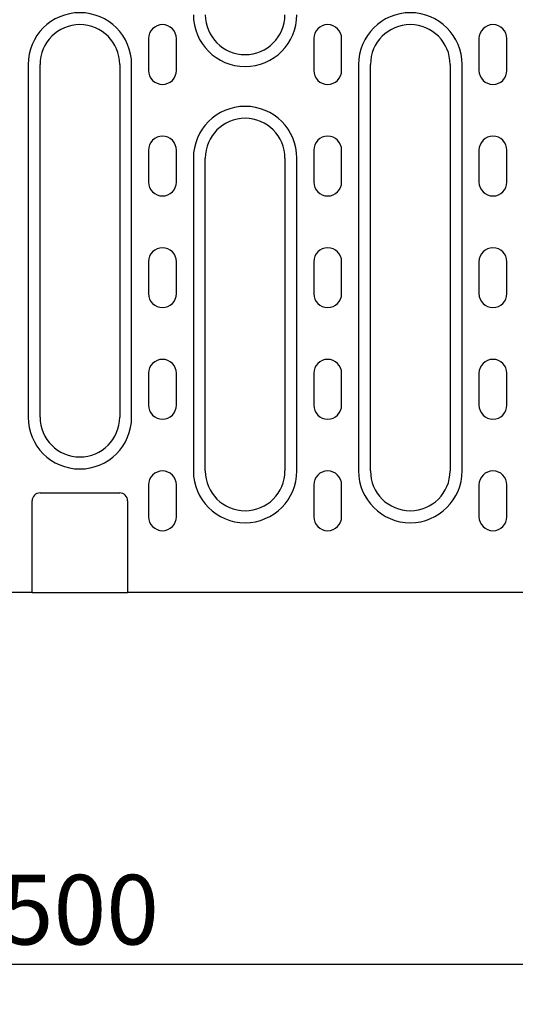
# Model space of a CAD drawing. Units: millimetres. Extents: x 103696 to 105869, y 864 to 1834.
# Drawn here: x 105294 to 105419, y 903 to 1150 of the extents above; entities that cross this region are included whole.
import ezdxf

# ---------------------------------------------------------------- set-up
doc = ezdxf.new("R2010")
doc.units = ezdxf.units.MM
doc.header["$LTSCALE"] = 2.5
doc.layers.get('Defpoints').update_dxf_attribs({"color": 10})
doc.layers.add('BEMASS', color=10, linetype='Continuous')
doc.layers.add('DUENN-18', color=10, linetype='Continuous')
doc.layers.add('SICHTBAR', color=10, linetype='Continuous', lineweight=25)
doc.styles.add('BEMSTIL', font='isocp3.shx', dxfattribs={"width": 0.8})
doc.dimstyles.new('BEMASS', dxfattribs={"dimtxt": 3.5, "dimasz": 3.5, "dimexe": 2, "dimexo": 0, "dimgap": 1, "dimtad": 1, "dimdec": 0, "dimtxsty": 'BEMSTIL', "dimcen": 3, "dimclrd": 256, "dimclre": 256, "dimclrt": 256, "dimadec": 0, "dimazin": 0, "dimtfac": 0.875, "dimtdec": 0, "dimtmove": 0, "dimatfit": 0, "dimfxl": 0, "dimtolj": 1, "dimlwd": 25, "dimlwe": 25, "dimarcsym": 0})

# ---------------------------------------------------------------- blocks, each defined once
blk = doc.blocks.new('*D12')
at = {"layer": 'BEMASS', "lineweight": 25, "transparency": 16777216}
for p, q in [((105060.04, 1006.12), (105060.04, 902.76)), ((105559.04, 1006.12), (105559.04, 902.76)), ((105541.54, 912.76), (105077.54, 912.76))]:
    blk.add_line(p, q, dxfattribs=at)
at = {"layer": 'BEMASS', "transparency": 16777216}
for points in [[(105077.54, 915.68), (105077.54, 909.84), (105060.04, 912.76)], [(105541.54, 915.68), (105541.54, 909.84), (105559.04, 912.76)]]:
    blk.add_solid(points, dxfattribs=at)
at = {"layer": 'Defpoints', "color": 0, "transparency": 16777216}
for p in [(105060.04, 1006.12), (105559.04, 1006.12), (105060.04, 912.76)]:
    blk.add_point(p, dxfattribs=at)
at = {"layer": 'BEMASS', "transparency": 16777216, "insert": (105309.54, 926.51), "char_height": 17.5, "attachment_point": 5, "style": 'BEMSTIL'}
blk.add_mtext('\\A1;500', dxfattribs=at)

msp = doc.modelspace()

# ---------------------------------------------------------------- linework, layer by layer
at = {"layer": 'DUENN-18'}
for p, q in [((105296.54, 1138.62), (105296.54, 1050.12)), ((105322.54, 1050.12), (105322.54, 1138.62)), ((105379.54, 1138.62), (105379.54, 1036.62)), ((105405.54, 1036.62), (105405.54, 1138.62)), ((105338.04, 1115.12), (105338.04, 1036.62)), ((105364.04, 1036.62), (105364.04, 1115.12))]:
    msp.add_line(p, q, dxfattribs=at)
for centre, start, end in [((105309.54, 1138.62), 0, 180), ((105392.54, 1138.62), 0, 180), ((105351.04, 1151.12), 180, 0), ((105351.04, 1115.12), 0, 180), ((105309.54, 1050.12), 180, 0), ((105351.04, 1036.62), 180, 0), ((105392.54, 1036.62), 180, 0)]:
    msp.add_arc(centre, 13, start, end, dxfattribs=at)
at = {"layer": 'SICHTBAR'}
for p, q in [((105326.79, 1145.12), (105326.79, 1137.12)), ((105333.79, 1137.12), (105333.79, 1145.12)), ((105368.29, 1145.12), (105368.29, 1137.12)), ((105375.29, 1137.12), (105375.29, 1145.12)), ((105409.79, 1145.12), (105409.79, 1137.12)), ((105416.79, 1137.12), (105416.79, 1145.12)), ((105299.54, 1050.12), (105299.54, 1138.62)), ((105319.54, 1138.62), (105319.54, 1050.12)), ((105382.54, 1036.62), (105382.54, 1138.62)), ((105402.54, 1138.62), (105402.54, 1036.62)), ((105326.79, 1117.12), (105326.79, 1109.12)), ((105333.79, 1109.12), (105333.79, 1117.12)), ((105368.29, 1117.12), (105368.29, 1109.12)), ((105375.29, 1109.12), (105375.29, 1117.12)), ((105409.79, 1117.12), (105409.79, 1109.12)), ((105416.79, 1109.12), (105416.79, 1117.12)), ((105341.04, 1036.62), (105341.04, 1115.12)), ((105361.04, 1115.12), (105361.04, 1036.62)), ((105326.79, 1089.12), (105326.79, 1081.12)), ((105333.79, 1081.12), (105333.79, 1089.12)), ((105368.29, 1089.12), (105368.29, 1081.12)), ((105375.29, 1081.12), (105375.29, 1089.12)), ((105409.79, 1089.12), (105409.79, 1081.12)), ((105416.79, 1081.12), (105416.79, 1089.12)), ((105326.79, 1061.12), (105326.79, 1053.12)), ((105333.79, 1053.12), (105333.79, 1061.12)), ((105368.29, 1061.12), (105368.29, 1053.12)), ((105375.29, 1053.12), (105375.29, 1061.12)), ((105409.79, 1061.12), (105409.79, 1053.12)), ((105416.79, 1053.12), (105416.79, 1061.12)), ((105326.79, 1033.12), (105326.79, 1025.12)), ((105333.79, 1025.12), (105333.79, 1033.12)), ((105368.29, 1033.12), (105368.29, 1025.12)), ((105375.29, 1025.12), (105375.29, 1033.12)), ((105409.79, 1033.12), (105409.79, 1025.12)), ((105416.79, 1025.12), (105416.79, 1033.12)), ((105299.54, 1031.12), (105319.54, 1031.12)), ((105297.54, 1006.12), (105297.54, 1029.12)), ((105321.54, 1029.12), (105321.54, 1006.12)), ((105297.54, 1006.12), (105060.04, 1006.12)), ((105297.54, 1006.12), (105321.54, 1006.12)), ((105559.04, 1006.12), (105321.54, 1006.12))]:
    msp.add_line(p, q, dxfattribs=at)
for centre, radius, start, end in [((105351.04, 1151.12), 10, 180, 0), ((105309.54, 1138.62), 10, 0, 180), ((105330.29, 1145.12), 3.5, 0, 180), ((105371.79, 1145.12), 3.5, 0, 180), ((105392.54, 1138.62), 10, 0, 180), ((105413.29, 1145.12), 3.5, 0, 180), ((105330.29, 1137.12), 3.5, 180, 0), ((105371.79, 1137.12), 3.5, 180, 0), ((105413.29, 1137.12), 3.5, 180, 0), ((105351.04, 1115.12), 10, 0, 180), ((105330.29, 1117.12), 3.5, 0, 180), ((105371.79, 1117.12), 3.5, 0, 180), ((105413.29, 1117.12), 3.5, 0, 180), ((105330.29, 1109.12), 3.5, 180, 0), ((105371.79, 1109.12), 3.5, 180, 0), ((105413.29, 1109.12), 3.5, 180, 0), ((105330.29, 1089.12), 3.5, 0, 180), ((105371.79, 1089.12), 3.5, 0, 180), ((105413.29, 1089.12), 3.5, 0, 180), ((105330.29, 1081.12), 3.5, 180, 0), ((105371.79, 1081.12), 3.5, 180, 0), ((105413.29, 1081.12), 3.5, 180, 0), ((105330.29, 1061.12), 3.5, 0, 180), ((105371.79, 1061.12), 3.5, 0, 180), ((105413.29, 1061.12), 3.5, 0, 180), ((105330.29, 1053.12), 3.5, 180, 0), ((105371.79, 1053.12), 3.5, 180, 0), ((105413.29, 1053.12), 3.5, 180, 0), ((105309.54, 1050.12), 10, 180, 0), ((105330.29, 1033.12), 3.5, 0, 180), ((105351.04, 1036.62), 10, 180, 0), ((105371.79, 1033.12), 3.5, 0, 180), ((105392.54, 1036.62), 10, 180, 0), ((105413.29, 1033.12), 3.5, 0, 180), ((105299.54, 1029.12), 2, 90, 180), ((105319.54, 1029.12), 2, 0, 90), ((105330.29, 1025.12), 3.5, 180, 0), ((105371.79, 1025.12), 3.5, 180, 0), ((105413.29, 1025.12), 3.5, 180, 0)]:
    msp.add_arc(centre, radius, start, end, dxfattribs=at)

# ---------------------------------------------------------------- dimensions: what is measured, and where the dimension line sits
at = {"layer": 'BEMASS'}
dim = msp.add_linear_dim(base=(105060.04, 912.76), p1=(105559.04, 1006.12), p2=(105060.04, 1006.12), text='500', dimstyle='BEMASS', override={"dimscale": 5, "dimexe": 2, "dimgap": 1, "dimdec": 0, "dimtdec": 0, "dimtmove": 0, "dimatfit": 0}, dxfattribs=at)
dim.commit()
dim.dimension.update_dxf_attribs({"geometry": '*D12', "text_midpoint": (105309.54, 926.51)})

doc.saveas('drawing.dxf')
